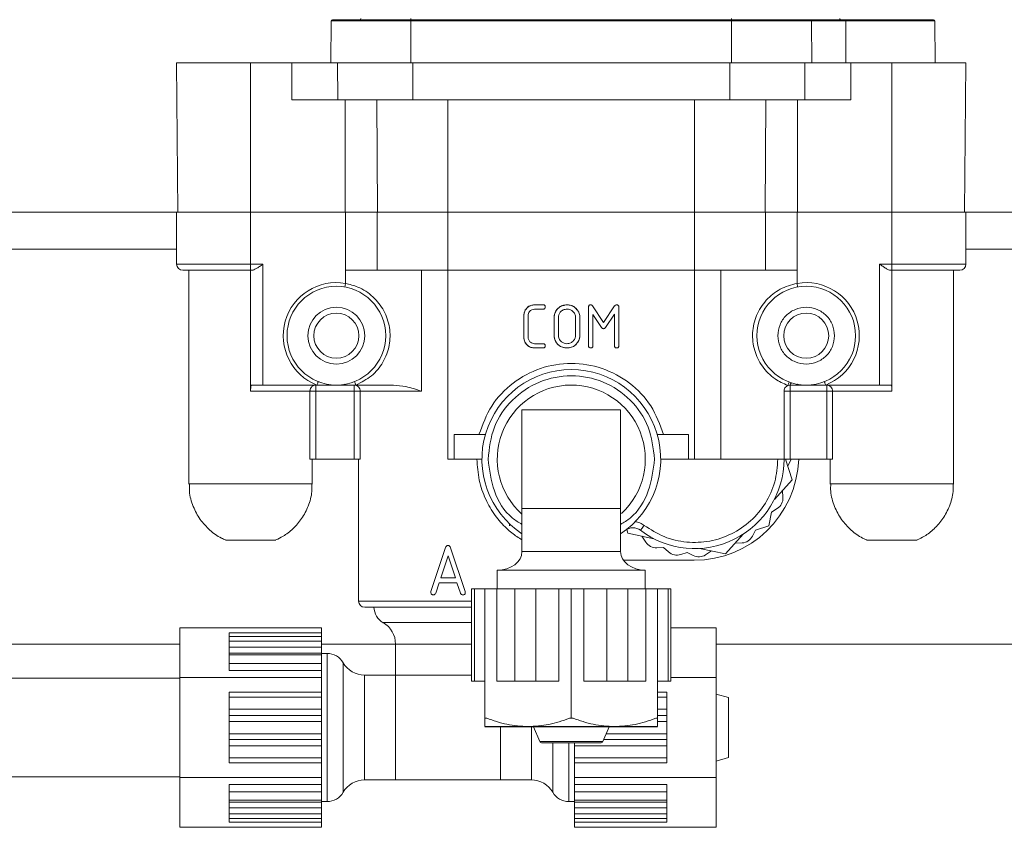
# Model space of a CAD drawing. Units: inches. Extents: x -574 to 1260, y -227 to 172.
# Drawn here: x 232 to 236, y 115 to 117 of the extents above; entities that cross this region are included whole.
import ezdxf

# ---------------------------------------------------------------- set-up
doc = ezdxf.new("R2010")
doc.units = ezdxf.units.IN
doc.header["$MEASUREMENT"] = 0

msp = doc.modelspace()

# ---------------------------------------------------------------- linework, layer by layer
at = {"color": 7, "linetype": 'Continuous', "lineweight": 15}
for p, q in [((233.3546, 117.3893), (233.3535, 117.2554)), ((233.6094, 117.3893), (233.3546, 117.3893)), ((233.3586, 117.3932), (233.6094, 117.3932)), ((233.6094, 117.397), (233.6094, 117.3932)), ((233.6094, 117.3932), (233.6094, 117.3893)), ((233.6094, 117.3932), (234.633, 117.3932)), ((233.6094, 117.3893), (233.6094, 117.2554)), ((234.633, 117.3893), (233.6094, 117.3893)), ((234.633, 117.397), (234.633, 117.3932)), ((234.633, 117.3932), (234.8838, 117.3932)), ((234.633, 117.3932), (234.633, 117.3893)), ((234.633, 117.3893), (234.633, 117.2554)), ((234.8877, 117.3893), (234.633, 117.3893)), ((234.8838, 117.3932), (234.997, 117.3932)), ((234.8877, 117.3893), (234.8889, 117.2554)), ((234.9977, 117.3893), (234.8877, 117.3893)), ((234.997, 117.3932), (235.2775, 117.3932)), ((234.9977, 117.3893), (234.9979, 117.2554)), ((235.2814, 117.3893), (234.9977, 117.3893)), ((235.2814, 117.3893), (235.2826, 117.2554)), ((232.8613, 117.2554), (232.8655, 116.779)), ((232.8613, 117.2554), (233.0975, 117.2554)), ((233.0975, 116.779), (233.0975, 117.2554)), ((233.0975, 117.2554), (233.2286, 117.2554)), ((233.2286, 117.1373), (233.2286, 117.2554)), ((233.2286, 117.2554), (233.3634, 117.2554)), ((233.3634, 117.2554), (233.5119, 117.2554)), ((233.3761, 117.1373), (233.3752, 117.2554)), ((233.5119, 117.2554), (233.6153, 117.2554)), ((233.6153, 117.1373), (233.6153, 117.2554)), ((233.6153, 117.2554), (234.6271, 117.2554)), ((234.6271, 117.1373), (234.6271, 117.2554)), ((234.6271, 117.2554), (234.7304, 117.2554)), ((234.7304, 117.2554), (234.8793, 117.2554)), ((234.8662, 117.1373), (234.8672, 117.2554)), ((234.8805, 117.2554), (235.0138, 117.2554)), ((235.0138, 117.1373), (235.0138, 117.2554)), ((235.0138, 117.2554), (235.1448, 117.2554)), ((235.1448, 116.779), (235.1448, 117.2554)), ((235.1448, 117.2554), (235.381, 117.2554)), ((235.3769, 116.779), (235.381, 117.2554)), ((233.2286, 117.1373), (233.3761, 117.1373)), ((233.3761, 117.1373), (233.6153, 117.1373)), ((233.3992, 116.779), (233.3992, 117.1373)), ((233.5022, 116.779), (233.5002, 117.1373)), ((233.6153, 117.1373), (234.6271, 117.1373)), ((233.7275, 116.779), (233.7275, 117.1373)), ((234.5149, 116.779), (234.5149, 117.1373)), ((234.6271, 117.1373), (234.8662, 117.1373)), ((234.7401, 116.779), (234.7421, 117.1373)), ((234.8431, 116.779), (234.8431, 117.1373)), ((234.8662, 117.1373), (235.0138, 117.1373)), ((232.2314, 116.779), (232.8613, 116.779)), ((232.8613, 116.779), (232.8613, 116.6137)), ((232.8613, 116.779), (233.0975, 116.779)), ((233.0975, 116.6137), (233.0975, 116.779)), ((233.0975, 116.779), (233.4004, 116.779)), ((233.4004, 116.594), (233.4004, 116.779)), ((233.4004, 116.779), (233.5011, 116.779)), ((233.5011, 116.779), (233.5011, 116.594)), ((233.7275, 116.779), (233.5011, 116.779)), ((233.7275, 116.594), (233.7275, 116.779)), ((234.5149, 116.779), (233.7275, 116.779)), ((234.5149, 116.594), (234.5149, 116.779)), ((234.7413, 116.779), (234.5149, 116.779)), ((234.7413, 116.594), (234.7413, 116.779)), ((234.7413, 116.779), (234.8419, 116.779)), ((234.8419, 116.779), (234.8419, 116.594)), ((234.8419, 116.779), (235.1448, 116.779)), ((235.1448, 116.6137), (235.1448, 116.779)), ((235.1448, 116.779), (235.381, 116.779)), ((235.381, 116.6137), (235.381, 116.779)), ((235.381, 116.779), (238.6468, 116.779)), ((232.9007, 116.594), (232.9007, 115.912)), ((233.0975, 116.6137), (233.1369, 116.6137)), ((233.0975, 116.594), (233.1028, 116.594)), ((233.0975, 116.2082), (233.0975, 116.594)), ((233.1369, 116.6137), (233.1369, 116.2278)), ((233.4004, 116.5521), (233.4004, 116.594)), ((233.5011, 116.594), (233.4004, 116.594)), ((233.7275, 116.594), (233.5011, 116.594)), ((233.6435, 116.594), (233.6435, 116.2082)), ((234.5149, 116.594), (233.7275, 116.594)), ((233.7275, 115.9916), (233.7275, 116.594)), ((234.7413, 116.594), (234.5149, 116.594)), ((234.5149, 115.9916), (234.5149, 116.594)), ((234.5989, 115.9916), (234.5989, 116.594)), ((234.8419, 116.594), (234.7413, 116.594)), ((234.8419, 116.594), (234.8419, 116.5521)), ((235.1054, 116.6137), (235.1448, 116.6137)), ((235.1054, 116.2278), (235.1054, 116.6137)), ((235.1448, 116.594), (235.1395, 116.594)), ((235.1448, 116.2082), (235.1448, 116.594)), ((235.3416, 115.912), (235.3416, 116.594)), ((234.0039, 116.4838), (234.0312, 116.4838)), ((234.0313, 116.47), (234.0039, 116.47)), ((234.1763, 116.3528), (234.1763, 116.4769)), ((234.1891, 116.4803), (234.2242, 116.4269)), ((234.2242, 116.4269), (234.2595, 116.48)), ((234.2727, 116.4769), (234.2727, 116.3528)), ((233.9696, 116.3804), (233.9696, 116.4493)), ((233.9834, 116.4493), (233.9834, 116.3804)), ((234.0661, 116.3873), (234.0661, 116.4424)), ((234.0798, 116.4424), (234.0798, 116.3873)), ((234.135, 116.3873), (234.135, 116.4424)), ((234.1487, 116.4424), (234.1487, 116.3873)), ((234.1901, 116.4533), (234.1901, 116.3528)), ((234.2178, 116.4118), (234.1901, 116.4533)), ((234.259, 116.4543), (234.2306, 116.4117)), ((234.259, 116.3528), (234.259, 116.4543)), ((234.0039, 116.3597), (234.0313, 116.3597)), ((234.0312, 116.346), (234.0039, 116.346)), ((233.2869, 116.2082), (233.0975, 116.2082)), ((233.309, 116.2278), (233.1369, 116.2278)), ((233.2869, 115.9916), (233.2869, 116.2082)), ((233.3059, 116.2082), (233.3059, 116.2278)), ((233.4281, 116.2082), (233.3059, 116.2082)), ((233.3059, 116.2082), (233.3059, 115.9916)), ((233.3712, 116.2278), (233.309, 116.2278)), ((233.3712, 116.2278), (233.4004, 116.2278)), ((233.4338, 116.2278), (233.4004, 116.2278)), ((233.4281, 116.2278), (233.4281, 116.2082)), ((233.4281, 116.2082), (233.4474, 116.2082)), ((233.4281, 115.9916), (233.4281, 116.2082)), ((233.5532, 116.2278), (233.4338, 116.2278)), ((233.6435, 116.2082), (233.4474, 116.2082)), ((233.4474, 116.2082), (233.4474, 115.9916)), ((234.8003, 116.2082), (234.8003, 115.9916)), ((234.8003, 116.2082), (234.82, 116.2082)), ((234.8419, 116.2278), (234.82, 116.2278)), ((234.82, 116.2278), (234.82, 116.2082)), ((234.9365, 116.2082), (234.82, 116.2082)), ((234.82, 116.2082), (234.82, 115.9916)), ((234.8419, 116.2278), (234.8712, 116.2278)), ((234.9333, 116.2278), (234.8712, 116.2278)), ((235.1054, 116.2278), (234.9333, 116.2278)), ((234.9365, 116.2278), (234.9365, 116.2082)), ((234.9365, 116.2082), (234.9554, 116.2082)), ((234.9365, 115.9916), (234.9365, 116.2082)), ((234.9554, 116.2082), (234.9554, 115.9916)), ((233.9637, 116.1491), (233.9637, 115.8341)), ((233.9637, 116.1491), (234.2787, 116.1491)), ((234.2787, 116.1491), (234.2787, 115.8341)), ((233.7472, 116.0704), (233.8468, 116.0704)), ((233.7472, 115.9916), (233.7472, 116.0704)), ((234.3955, 116.0704), (234.4952, 116.0704)), ((234.4952, 116.0704), (234.4952, 115.9916)), ((233.2944, 115.912), (233.2944, 115.9916)), ((233.4281, 115.9916), (233.3059, 115.9916)), ((233.4474, 115.9916), (233.4281, 115.9916)), ((233.442, 115.9916), (233.442, 115.5389)), ((233.7275, 115.9916), (233.7472, 115.9916)), ((233.7472, 115.9916), (233.8357, 115.9916)), ((234.4066, 115.9916), (234.4952, 115.9916)), ((234.4952, 115.9916), (234.5149, 115.9916)), ((234.5149, 115.9916), (234.5989, 115.9916)), ((234.8003, 115.9916), (234.5989, 115.9916)), ((234.82, 115.9916), (234.8003, 115.9916)), ((234.8262, 115.9257), (234.8047, 115.9916)), ((234.8224, 115.9894), (234.8121, 115.969)), ((234.9365, 115.9916), (234.82, 115.9916)), ((234.8224, 115.9894), (234.8234, 115.9916)), ((234.9554, 115.9916), (234.9365, 115.9916)), ((234.9479, 115.9916), (234.9479, 115.912)), ((234.7695, 115.8626), (234.8262, 115.9257)), ((234.7957, 115.8918), (234.7969, 115.869)), ((233.9637, 115.8341), (233.9637, 115.6964)), ((233.9637, 115.8341), (234.1212, 115.8341)), ((234.1212, 115.8341), (234.2787, 115.8341)), ((234.2787, 115.6964), (234.2787, 115.8341)), ((234.7789, 115.834), (234.7607, 115.8222)), ((234.7607, 115.8222), (234.7515, 115.7788)), ((233.9243, 115.7782), (233.9243, 115.7849)), ((234.2981, 115.7672), (234.3021, 115.755)), ((234.7515, 115.7788), (234.7093, 115.7651)), ((234.3021, 115.755), (234.3851, 115.7374)), ((234.3592, 115.7265), (234.3467, 115.7456)), ((234.6134, 115.689), (234.6701, 115.7521)), ((234.7093, 115.7651), (234.6996, 115.7458)), ((233.7201, 115.71), (233.6733, 115.5689)), ((233.7822, 115.5689), (233.7356, 115.7089)), ((234.4159, 115.71), (234.3943, 115.7087)), ((234.432, 115.6955), (234.4159, 115.71)), ((234.5304, 115.7066), (234.6134, 115.689)), ((234.6667, 115.7242), (234.6439, 115.7229)), ((233.7045, 115.6125), (233.7278, 115.6825)), ((233.7278, 115.6825), (233.7511, 115.6125)), ((234.4911, 115.694), (234.4705, 115.6874)), ((234.5103, 115.6842), (234.4911, 115.694)), ((234.5688, 115.6985), (234.5497, 115.6861)), ((234.2878, 115.6688), (234.5129, 115.6688)), ((233.7511, 115.6125), (233.7045, 115.6125)), ((233.885, 115.6373), (233.885, 115.5782)), ((233.885, 115.6373), (234.1212, 115.6373)), ((234.1212, 115.6373), (234.3574, 115.6373)), ((234.3574, 115.5782), (234.3574, 115.6373)), ((233.6882, 115.5639), (233.6993, 115.5968)), ((233.6993, 115.5968), (233.7563, 115.5968)), ((233.7563, 115.5968), (233.7673, 115.5639)), ((233.8029, 115.5782), (233.8029, 115.283)), ((233.8123, 115.5782), (233.8029, 115.5782)), ((233.8123, 115.5782), (233.8123, 115.283)), ((233.8456, 115.5782), (233.8123, 115.5782)), ((233.8456, 115.1649), (233.8456, 115.5782)), ((233.8837, 115.5782), (233.8456, 115.5782)), ((233.8837, 115.5782), (233.8837, 115.283)), ((233.9409, 115.5782), (233.8837, 115.5782)), ((233.9407, 115.5782), (233.9407, 115.283)), ((234.0079, 115.5782), (233.9407, 115.5782)), ((234.0079, 115.283), (234.0079, 115.5782)), ((234.0812, 115.5782), (234.0079, 115.5782)), ((234.0812, 115.283), (234.0812, 115.5782)), ((234.1212, 115.5782), (234.0812, 115.5782)), ((234.1212, 115.1649), (234.1212, 115.5782)), ((234.1612, 115.5782), (234.1212, 115.5782)), ((234.1612, 115.283), (234.1612, 115.5782)), ((234.2345, 115.5782), (234.1612, 115.5782)), ((234.2345, 115.283), (234.2345, 115.5782)), ((234.3016, 115.5782), (234.2345, 115.5782)), ((234.3587, 115.5782), (234.3014, 115.5782)), ((234.3016, 115.283), (234.3016, 115.5782)), ((234.3587, 115.283), (234.3587, 115.5782)), ((234.3968, 115.5782), (234.3587, 115.5782)), ((234.3968, 115.1649), (234.3968, 115.5782)), ((234.43, 115.5782), (234.3968, 115.5782)), ((234.43, 115.283), (234.43, 115.5782)), ((234.4394, 115.5782), (234.43, 115.5782)), ((234.4394, 115.283), (234.4394, 115.5782)), ((233.8029, 115.5192), (233.4913, 115.5192)), ((232.8712, 115.4536), (233.3239, 115.4536)), ((232.8712, 115.2944), (232.8712, 115.4536)), ((233.3239, 115.4377), (233.3239, 115.4536)), ((234.5838, 115.4536), (234.4394, 115.4536)), ((234.5838, 115.4536), (234.5838, 115.2944)), ((233.3239, 115.4377), (233.0287, 115.4377)), ((233.0287, 115.426), (233.0287, 115.4377)), ((233.3239, 115.426), (233.0287, 115.426)), ((233.0287, 115.4109), (233.0287, 115.426)), ((233.3239, 115.4377), (233.3239, 115.426)), ((233.3239, 115.4109), (233.3239, 115.426)), ((232.8712, 115.4011), (231.4342, 115.4011)), ((233.0287, 115.4109), (233.3239, 115.4109)), ((233.0287, 115.3912), (233.0287, 115.4109)), ((233.3239, 115.3912), (233.0287, 115.3912)), ((233.0287, 115.3729), (233.0287, 115.3912)), ((233.3239, 115.4109), (233.3239, 115.3912)), ((233.5601, 115.4011), (233.3239, 115.4011)), ((233.3239, 115.3729), (233.3239, 115.3912)), ((233.5601, 115.4017), (233.5601, 115.3026)), ((238.5287, 115.4011), (234.5838, 115.4011)), ((233.0287, 115.3729), (233.3239, 115.3729)), ((233.0287, 115.3676), (233.0287, 115.3729)), ((233.0287, 115.3676), (233.3239, 115.3676)), ((233.0287, 115.3399), (233.0287, 115.3676)), ((233.3239, 115.3676), (233.3239, 115.3729)), ((233.3418, 115.3715), (233.3239, 115.3715)), ((233.3239, 115.3676), (233.3239, 115.3399)), ((233.0287, 115.3175), (233.0287, 115.3399)), ((233.3239, 115.3399), (233.0287, 115.3399)), ((233.3239, 115.3175), (233.3239, 115.3399)), ((233.0287, 115.3175), (233.3239, 115.3175)), ((233.3239, 115.2944), (233.3239, 115.3175)), ((233.5601, 115.3026), (233.4611, 115.3026)), ((233.5601, 115.1353), (233.5601, 115.3026)), ((233.7275, 115.3026), (233.5601, 115.3026)), ((233.8029, 115.3026), (233.7275, 115.3026)), ((232.8712, 115.2928), (231.4342, 115.2928)), ((232.8712, 115.2944), (233.3239, 115.2944)), ((232.8712, 114.9762), (232.8712, 115.2944)), ((233.3239, 115.2484), (233.3239, 115.2944)), ((233.8123, 115.283), (233.8029, 115.283)), ((233.8456, 115.283), (233.8123, 115.283)), ((233.9409, 115.283), (233.8837, 115.283)), ((234.0079, 115.283), (233.9407, 115.283)), ((234.0812, 115.283), (234.0079, 115.283)), ((234.2345, 115.283), (234.1612, 115.283)), ((234.3016, 115.283), (234.2345, 115.283)), ((234.3587, 115.283), (234.3014, 115.283)), ((234.43, 115.283), (234.3968, 115.283)), ((234.4394, 115.283), (234.43, 115.283)), ((234.5838, 115.2944), (234.4394, 115.2944)), ((234.5838, 115.2944), (234.5838, 114.9762)), ((233.0287, 115.2484), (233.3239, 115.2484)), ((233.0287, 115.2318), (233.0287, 115.2484)), ((233.0287, 115.2318), (233.3239, 115.2318)), ((233.0287, 115.1937), (233.0287, 115.2318)), ((233.3239, 115.2318), (233.3239, 115.2484)), ((233.3239, 115.2318), (233.3239, 115.1937)), ((234.4263, 115.2484), (234.3968, 115.2484)), ((234.4263, 115.2484), (234.4263, 115.2318)), ((234.4263, 115.2318), (234.4263, 115.1937)), ((234.6231, 115.2309), (234.5838, 115.2421)), ((234.6231, 115.2309), (234.6231, 115.1353)), ((233.3239, 115.1937), (233.0287, 115.1937)), ((233.0287, 115.1733), (233.0287, 115.1937)), ((233.0287, 115.1733), (233.3239, 115.1733)), ((233.0287, 115.155), (233.0287, 115.1733)), ((233.3239, 115.1733), (233.3239, 115.1937)), ((233.3239, 115.155), (233.3239, 115.1733)), ((234.4263, 115.1733), (234.3968, 115.1733)), ((234.4263, 115.1937), (234.4263, 115.1733)), ((234.4263, 115.1733), (234.4263, 115.155)), ((233.0287, 115.155), (233.3239, 115.155)), ((233.0287, 115.1156), (233.0287, 115.155)), ((233.3239, 115.155), (233.3239, 115.1156)), ((233.8513, 115.1649), (233.8456, 115.1649)), ((233.9834, 115.1383), (233.8456, 115.1383)), ((234.259, 115.1383), (233.9834, 115.1383)), ((234.1212, 115.1649), (234.1154, 115.1649)), ((234.1269, 115.1649), (234.1212, 115.1649)), ((234.3968, 115.1383), (234.259, 115.1383)), ((234.3968, 115.1649), (234.391, 115.1649)), ((234.4263, 115.155), (234.4263, 115.1156)), ((233.3239, 115.1156), (233.0287, 115.1156)), ((233.0287, 115.0973), (233.0287, 115.1156)), ((233.3239, 115.0973), (233.3239, 115.1156)), ((233.5601, 114.968), (233.5601, 115.1353)), ((234.3968, 115.1373), (233.8456, 115.1373)), ((233.8948, 115.1353), (233.8948, 115.1373)), ((233.8948, 114.968), (233.8948, 115.1353)), ((234.0002, 115.1373), (234.0207, 115.0908)), ((234.2217, 115.0908), (234.2421, 115.1373)), ((234.4263, 115.1156), (234.4263, 115.0973)), ((234.6231, 115.1353), (234.6231, 115.0398)), ((233.0287, 115.0973), (233.3239, 115.0973)), ((233.0287, 115.0769), (233.0287, 115.0973)), ((233.0287, 115.0769), (233.3239, 115.0769)), ((233.0287, 115.0388), (233.0287, 115.0769)), ((233.3239, 115.0769), (233.3239, 115.0973)), ((233.3239, 115.0769), (233.3239, 115.0388)), ((234.2145, 115.0861), (234.0279, 115.0861)), ((234.131, 115.0861), (234.131, 115.0769)), ((234.131, 115.0769), (234.4263, 115.0769)), ((234.131, 115.0388), (234.131, 115.0769)), ((234.4263, 115.0973), (234.2245, 115.0973)), ((234.4263, 115.0973), (234.4263, 115.0769)), ((234.4263, 115.0769), (234.4263, 115.0388)), ((233.3239, 115.0388), (233.0287, 115.0388)), ((233.0287, 115.0222), (233.0287, 115.0388)), ((233.0287, 115.0222), (233.3239, 115.0222)), ((233.3239, 115.0222), (233.3239, 115.0388)), ((233.3239, 114.9762), (233.3239, 115.0222)), ((234.4263, 115.0388), (234.131, 115.0388)), ((234.131, 115.0388), (234.131, 115.0222)), ((234.4263, 115.0222), (234.131, 115.0222)), ((234.131, 115.0222), (234.131, 114.9762)), ((234.4263, 115.0388), (234.4263, 115.0222)), ((234.5838, 115.0285), (234.6231, 115.0398)), ((231.4342, 114.9778), (232.8712, 114.9778)), ((232.8712, 114.8171), (232.8712, 114.9762)), ((232.8712, 114.9762), (233.3239, 114.9762)), ((233.0287, 114.9532), (233.3239, 114.9532)), ((233.0287, 114.9307), (233.0287, 114.9532)), ((233.3239, 114.9532), (233.3239, 114.9762)), ((233.3239, 114.9307), (233.3239, 114.9532)), ((233.4611, 114.968), (233.5601, 114.968)), ((233.8948, 114.968), (233.5601, 114.968)), ((233.8948, 114.968), (233.9938, 114.968)), ((234.5838, 114.9762), (234.131, 114.9762)), ((234.131, 114.9762), (234.131, 114.9532)), ((234.4263, 114.9532), (234.131, 114.9532)), ((234.131, 114.9532), (234.131, 114.9307)), ((234.4263, 114.9532), (234.4263, 114.9307)), ((234.5838, 114.9762), (234.5838, 114.8171)), ((233.0287, 114.9307), (233.3239, 114.9307)), ((233.0287, 114.9031), (233.0287, 114.9307)), ((233.3239, 114.9307), (233.3239, 114.9031)), ((234.131, 114.9307), (234.4263, 114.9307)), ((234.131, 114.9031), (234.131, 114.9307)), ((234.4263, 114.9307), (234.4263, 114.9031)), ((233.3239, 114.9031), (233.0287, 114.9031)), ((233.0287, 114.8977), (233.0287, 114.9031)), ((233.0287, 114.8977), (233.3239, 114.8977)), ((233.0287, 114.8794), (233.0287, 114.8977)), ((233.3239, 114.8977), (233.3239, 114.9031)), ((233.3239, 114.8991), (233.3418, 114.8991)), ((233.3239, 114.8794), (233.3239, 114.8977)), ((234.1132, 114.8991), (234.131, 114.8991)), ((234.4263, 114.9031), (234.131, 114.9031)), ((234.131, 114.9031), (234.131, 114.8977)), ((234.4263, 114.8977), (234.131, 114.8977)), ((234.131, 114.8977), (234.131, 114.8794)), ((234.4263, 114.9031), (234.4263, 114.8977)), ((234.4263, 114.8977), (234.4263, 114.8794)), ((233.0287, 114.8794), (233.3239, 114.8794)), ((233.0287, 114.8597), (233.0287, 114.8794)), ((233.3239, 114.8597), (233.0287, 114.8597)), ((233.0287, 114.8447), (233.0287, 114.8597)), ((233.3239, 114.8794), (233.3239, 114.8597)), ((233.3239, 114.8447), (233.3239, 114.8597)), ((234.131, 114.8794), (234.4263, 114.8794)), ((234.131, 114.8597), (234.131, 114.8794)), ((234.4263, 114.8597), (234.131, 114.8597)), ((234.131, 114.8597), (234.131, 114.8447)), ((234.4263, 114.8794), (234.4263, 114.8597)), ((234.4263, 114.8597), (234.4263, 114.8447)), ((233.0287, 114.8447), (233.3239, 114.8447)), ((233.0287, 114.8447), (233.0287, 114.833)), ((233.0287, 114.833), (233.3239, 114.833)), ((233.3239, 114.8447), (233.3239, 114.833)), ((233.3239, 114.8171), (233.3239, 114.833)), ((234.131, 114.8447), (234.4263, 114.8447)), ((234.131, 114.8447), (234.131, 114.833)), ((234.131, 114.833), (234.4263, 114.833)), ((234.131, 114.833), (234.131, 114.8171)), ((234.4263, 114.8447), (234.4263, 114.833)), ((232.8712, 114.8171), (233.3239, 114.8171)), ((234.5838, 114.8171), (234.131, 114.8171))]:
    msp.add_line(p, q, dxfattribs=at)
at = {"color": 8, "linetype": 'Continuous', "lineweight": 15}
for p, q in [((232.8613, 116.6609), (232.2314, 116.6609)), ((238.6468, 116.6609), (235.381, 116.6609)), ((232.8613, 116.6137), (233.0975, 116.6137)), ((235.1448, 116.6137), (235.381, 116.6137)), ((233.9637, 115.6964), (234.1212, 115.6964)), ((234.1212, 115.6964), (234.2787, 115.6964)), ((233.442, 115.5389), (233.8029, 115.5389)), ((233.7275, 115.4699), (233.5208, 115.4699)), ((233.8029, 115.4699), (233.7275, 115.4699)), ((233.8029, 115.4017), (233.5601, 115.4017)), ((233.3418, 115.1353), (233.3418, 115.3715)), ((233.3929, 115.342), (233.3929, 115.1353)), ((233.4611, 115.3026), (233.4611, 114.968)), ((234.3968, 115.2318), (234.4263, 115.2318)), ((234.4263, 115.1937), (234.3968, 115.1937)), ((234.3968, 115.155), (234.4263, 115.155)), ((233.3418, 114.8991), (233.3418, 115.1353)), ((233.3929, 115.1353), (233.3929, 114.9286)), ((233.9938, 114.968), (233.9938, 115.1353)), ((234.4263, 115.1156), (234.2326, 115.1156)), ((234.0207, 115.0908), (234.2217, 115.0908)), ((234.062, 114.9286), (234.062, 115.0861)), ((234.1132, 115.0861), (234.1132, 114.8991))]:
    msp.add_line(p, q, dxfattribs=at)
at = {"color": 7, "linetype": 'Continuous', "lineweight": 15, "flags": 128}
for points in [[(233.4004, 116.5521), (233.4, 116.5498), (233.3997, 116.5476), (233.3993, 116.5456), (233.399, 116.5438), (233.3987, 116.5424), (233.3986, 116.5413), (233.3984, 116.5407), (233.3984, 116.5404)], [(234.8419, 116.5521), (234.8423, 116.5498), (234.8427, 116.5476), (234.843, 116.5456), (234.8433, 116.5438), (234.8436, 116.5424), (234.8438, 116.5413), (234.8439, 116.5407), (234.8439, 116.5404)], [(233.309, 116.2278), (233.3099, 116.23), (233.3107, 116.2321), (233.3115, 116.234), (233.3121, 116.2356), (233.3127, 116.237), (233.3131, 116.238), (233.3133, 116.2386), (233.3134, 116.2388)], [(234.9333, 116.2278), (234.9325, 116.23), (234.9316, 116.2321), (234.9309, 116.234), (234.9302, 116.2356), (234.9297, 116.237), (234.9293, 116.238), (234.929, 116.2386), (234.929, 116.2388)], [(233.4004, 116.2278), (233.4002, 116.2284), (233.3999, 116.2289), (233.3996, 116.2293), (233.3994, 116.2297), (233.3991, 116.2299), (233.3989, 116.2301), (233.3986, 116.2302), (233.3984, 116.2302)], [(234.8419, 116.2278), (234.8422, 116.2284), (234.8425, 116.2289), (234.8427, 116.2293), (234.843, 116.2297), (234.8432, 116.2299), (234.8435, 116.2301), (234.8437, 116.2302), (234.8439, 116.2302)], [(234.3538, 115.7802), (234.3515, 115.7772), (234.3492, 115.7743), (234.3472, 115.7715), (234.3454, 115.7692), (234.3439, 115.7672), (234.3428, 115.7658), (234.3421, 115.7649), (234.3419, 115.7646)]]:
    msp.add_lwpolyline(points, dxfattribs=at)
at = {"color": 7, "linetype": 'Continuous', "lineweight": 15}
for centre, radius in [((233.3712, 116.3853), 0.1575), ((234.8712, 116.3853), 0.1575), ((233.3712, 116.3853), 0.0906), ((233.3712, 116.3853), 0.0719), ((234.8712, 116.3853), 0.0719)]:
    msp.add_circle(centre, radius, dxfattribs=at)
for centre, radius, start, end in [((233.3586, 117.3893), 0.00394, 90, 179.5), ((233.4453, 117.3971), 0.00394, 270, 358.2), ((234.8838, 117.3893), 0.00394, 0.5, 90), ((235.2775, 117.3893), 0.00394, 0.5, 90), ((232.881, 116.6137), 0.0197, 180, 270), ((235.3613, 116.6137), 0.0197, 270, 0), ((233.3712, 116.3853), 0.1693, 80.0448, 248.4711), ((234.8712, 116.3853), 0.1693, 291.5289, 99.9552), ((234.1212, 115.9916), 0.2854, 90, 236.5146), ((234.1212, 115.9916), 0.2854, 303.4854, 90), ((233.3579, 116.2011), 0.0805, 19.3821, 27.9305), ((234.1212, 115.9916), 0.2362, 312.7516, 228.1897), ((234.8973, 116.1985), 0.0893, 154.1424, 161.8248), ((234.8343, 116.2249), 0.0146, 135.7787, 168.5506), ((234.5149, 115.9916), 0.2854, 232.6948, 360), ((234.5129, 116.0034), 0.3346, 270, 357.9774), ((234.7575, 115.8671), 0.0394, 302.8255, 2.8255), ((234.318, 115.7333), 0.0394, 52.6948, 127.3052), ((234.6644, 115.7635), 0.0394, 273.2496, 333.2496), ((234.3921, 115.7481), 0.0394, 213.2496, 273.2496), ((234.4583, 115.7248), 0.0394, 228.0375, 288.0375), ((234.5283, 115.7192), 0.0394, 242.8255, 302.8255), ((233.4617, 115.5389), 0.0197, 180, 270), ((233.5503, 115.521), 0.0591, 181.787, 240), ((233.4814, 115.4017), 0.0787, 0, 60), ((233.3418, 115.3125), 0.0591, 30, 90), ((233.4611, 115.3814), 0.0787, 210, 270), ((234.0279, 115.094), 0.00787, 203.7495, 270), ((234.2145, 115.094), 0.00787, 270, 336.2505), ((233.4611, 114.8893), 0.0787, 90, 150), ((233.9938, 114.8893), 0.0787, 30, 90), ((233.3418, 114.9582), 0.0591, 270, 330), ((234.1132, 114.9582), 0.0591, 210, 270)]:
    msp.add_arc(centre, radius, start, end, dxfattribs=at)
for centre, major_axis, start_param, end_param in [((233.885, 115.6964), (0.0787, 0), 4.712389, 6.283185), ((234.3574, 115.6964), (-0.0787, 0), 0, 1.570796)]:
    msp.add_ellipse(centre, major_axis=major_axis, ratio=0.75, start_param=start_param, end_param=end_param, dxfattribs=at)
for points, knots in [([(234.9787, 117.397), (234.9787, 117.3966), (234.9788, 117.3957), (234.9789, 117.3945), (234.9792, 117.3937), (234.9794, 117.3933), (234.9795, 117.3932), (234.9796, 117.3932), (234.9796, 117.3932)], [0, 0, 0, 0, 0.217778, 0.435392, 0.654511, 0.875157, 0.968175, 1, 1, 1, 1]), ([(234.997, 117.3932), (234.997, 117.3932), (234.9971, 117.3932), (234.9972, 117.3931), (234.9974, 117.3927), (234.9976, 117.3918), (234.9977, 117.3906), (234.9977, 117.3897), (234.9977, 117.3893)], [0, 0, 0, 0, 0.027988, 0.140787, 0.355717, 0.570833, 0.785654, 1, 1, 1, 1]), ([(232.881, 116.594), (232.8843, 116.594), (232.8908, 116.594), (232.9409, 116.594), (233.0124, 116.594), (233.0692, 116.594), (233.0975, 116.594)], [0, 0, 0, 0, 0.249995, 0.49999, 0.750005, 1, 1, 1, 1]), ([(233.0975, 116.594), (233.0975, 116.5943), (233.0975, 116.5949), (233.0975, 116.5994), (233.0975, 116.6059), (233.0975, 116.6111), (233.0975, 116.6137)], [0, 0, 0, 0, 0.249919, 0.499942, 0.749901, 1, 1, 1, 1]), ([(233.1369, 116.6137), (233.1331, 116.6109), (233.1257, 116.6056), (233.1158, 116.5993), (233.108, 116.595), (233.1044, 116.5943), (233.1028, 116.594)], [0, 0, 0, 0, 0.306106, 0.585894, 0.811776, 1, 1, 1, 1]), ([(235.1395, 116.594), (235.1377, 116.5944), (235.1335, 116.5952), (235.125, 116.6002), (235.1154, 116.6066), (235.1087, 116.6113), (235.1054, 116.6137)], [0, 0, 0, 0, 0.212754, 0.470364, 0.737354, 1, 1, 1, 1]), ([(235.1448, 116.594), (235.1448, 116.5943), (235.1448, 116.5949), (235.1448, 116.5994), (235.1448, 116.6059), (235.1448, 116.6111), (235.1448, 116.6137)], [0, 0, 0, 0, 0.249919, 0.499942, 0.749901, 1, 1, 1, 1]), ([(235.1448, 116.594), (235.1732, 116.594), (235.2299, 116.594), (235.3015, 116.594), (235.3516, 116.594), (235.3581, 116.594), (235.3613, 116.594)], [0, 0, 0, 0, 0.249995, 0.50001, 0.750005, 1, 1, 1, 1]), ([(233.4004, 116.5521), (233.4137, 116.5488), (233.4458, 116.5409), (233.4899, 116.5114), (233.5254, 116.4661), (233.5437, 116.4115), (233.5429, 116.3536), (233.5224, 116.2995), (233.4854, 116.2539), (233.451, 116.2366), (233.4338, 116.2278)], [0, 0, 0, 0, 0.093003, 0.224171, 0.353197, 0.480707, 0.609316, 0.739459, 0.869406, 1, 1, 1, 1]), ([(234.8125, 116.2264), (234.7984, 116.2328), (234.7668, 116.2471), (234.7287, 116.286), (234.7035, 116.3375), (234.6968, 116.3948), (234.7098, 116.4514), (234.7411, 116.5), (234.7864, 116.5369), (234.8234, 116.547), (234.8419, 116.5521)], [0, 0, 0, 0, 0.104166, 0.232924, 0.35952, 0.486258, 0.614779, 0.743554, 0.87149, 1, 1, 1, 1]), ([(233.9696, 116.4493), (233.9702, 116.4544), (233.9713, 116.4645), (233.9807, 116.4757), (233.9919, 116.4827), (233.9999, 116.4834), (234.0039, 116.4838)], [0, 0, 0, 0, 0.279579, 0.559425, 0.779672, 1, 1, 1, 1]), ([(233.9906, 116.4809), (233.9901, 116.4808), (233.9847, 116.4797), (233.9776, 116.4723), (233.9706, 116.4613), (233.9699, 116.4533), (233.9696, 116.4493)], [0, 0, 0, 0, 0.034791, 0.409598, 0.704649, 1, 1, 1, 1]), ([(234.0039, 116.47), (234.0008, 116.4696), (233.9948, 116.4689), (233.9881, 116.4632), (233.984, 116.4565), (233.9836, 116.4517), (233.9834, 116.4493)], [0, 0, 0, 0, 0.279538, 0.559075, 0.779522, 1, 1, 1, 1]), ([(234.0312, 116.4838), (234.0323, 116.4837), (234.0344, 116.4836), (234.0369, 116.4819), (234.038, 116.4793), (234.0381, 116.4777), (234.0381, 116.4769)], [0, 0, 0, 0, 0.280535, 0.558982, 0.779208, 1, 1, 1, 1]), ([(234.0381, 116.4769), (234.038, 116.4758), (234.0379, 116.4737), (234.0362, 116.4712), (234.0337, 116.4701), (234.0321, 116.47), (234.0313, 116.47)], [0, 0, 0, 0, 0.280436, 0.558381, 0.778718, 1, 1, 1, 1]), ([(234.0661, 116.4424), (234.0668, 116.4485), (234.0682, 116.4607), (234.0795, 116.4741), (234.093, 116.4825), (234.1026, 116.4833), (234.1074, 116.4838)], [0, 0, 0, 0, 0.27951, 0.559284, 0.779575, 1, 1, 1, 1]), ([(234.0983, 116.4818), (234.0954, 116.4814), (234.0864, 116.48), (234.0757, 116.4702), (234.0673, 116.4568), (234.0665, 116.4472), (234.0661, 116.4424)], [0, 0, 0, 0, 0.1588008, 0.4854309, 0.7426738, 1, 1, 1, 1]), ([(234.1074, 116.47), (234.1033, 116.4695), (234.0952, 116.4686), (234.0861, 116.4611), (234.0806, 116.452), (234.0801, 116.4456), (234.0798, 116.4424)], [0, 0, 0, 0, 0.279605, 0.559279, 0.779552, 1, 1, 1, 1]), ([(234.1074, 116.4838), (234.1135, 116.483), (234.1257, 116.4816), (234.1392, 116.4704), (234.1475, 116.4568), (234.1483, 116.4472), (234.1487, 116.4424)], [0, 0, 0, 0, 0.279586, 0.559305, 0.779576, 1, 1, 1, 1]), ([(234.1387, 116.4681), (234.1372, 116.4703), (234.1329, 116.4764), (234.1216, 116.4824), (234.1121, 116.4833), (234.1074, 116.4838)], [0, 0, 0, 0, 0.217786, 0.60873, 1, 1, 1, 1]), ([(234.135, 116.4424), (234.1345, 116.4465), (234.1336, 116.4546), (234.1261, 116.4637), (234.117, 116.4692), (234.1106, 116.4697), (234.1074, 116.47)], [0, 0, 0, 0, 0.279631, 0.559325, 0.779529, 1, 1, 1, 1]), ([(234.1763, 116.4769), (234.1763, 116.4779), (234.1765, 116.48), (234.1782, 116.4825), (234.1807, 116.4836), (234.1823, 116.4837), (234.1831, 116.4838)], [0, 0, 0, 0, 0.280749, 0.559027, 0.779154, 1, 1, 1, 1]), ([(234.1831, 116.4838), (234.1838, 116.4837), (234.1852, 116.4836), (234.1874, 116.4825), (234.1885, 116.4811), (234.1891, 116.4803)], [0, 0, 0, 0, 0.280277, 0.560831, 1, 1, 1, 1]), ([(234.2595, 116.48), (234.2599, 116.4806), (234.2606, 116.4818), (234.2627, 116.4834), (234.2645, 116.4836), (234.2656, 116.4838)], [0, 0, 0, 0, 0.28101, 0.561918, 1, 1, 1, 1]), ([(234.2656, 116.4838), (234.2666, 116.4837), (234.2688, 116.4836), (234.2714, 116.4819), (234.2726, 116.4794), (234.2727, 116.4777), (234.2727, 116.4769)], [0, 0, 0, 0, 0.280546, 0.558697, 0.778932, 1, 1, 1, 1]), ([(234.7806, 116.3853), (234.782, 116.3972), (234.7847, 116.4209), (234.8056, 116.451), (234.8356, 116.4712), (234.8712, 116.4782), (234.9068, 116.4712), (234.9367, 116.451), (234.9576, 116.4209), (234.9604, 116.3972), (234.9617, 116.3853)], [0, 0, 0, 0, 0.125, 0.250002, 0.374997, 0.499997, 0.624996, 0.749998, 0.875, 1, 1, 1, 1]), ([(234.2243, 116.4076), (234.2235, 116.4077), (234.222, 116.4078), (234.2197, 116.4094), (234.2185, 116.4109), (234.2178, 116.4118)], [0, 0, 0, 0, 0.2795412, 0.5605845, 1, 1, 1, 1]), ([(234.2306, 116.4117), (234.2297, 116.4105), (234.2281, 116.4083), (234.2254, 116.4078), (234.2243, 116.4076)], [0, 0, 0, 0, 0.5613376, 1, 1, 1, 1]), ([(234.0039, 116.346), (233.9988, 116.3466), (233.9887, 116.3478), (233.9775, 116.3572), (233.9706, 116.3685), (233.9699, 116.3764), (233.9696, 116.3804)], [0, 0, 0, 0, 0.279498, 0.559272, 0.779579, 1, 1, 1, 1]), ([(233.9696, 116.3804), (233.9702, 116.3753), (233.9713, 116.3652), (233.9807, 116.3539), (233.9919, 116.347), (233.9999, 116.3463), (234.0039, 116.346)], [0, 0, 0, 0, 0.279571, 0.55939, 0.779674, 1, 1, 1, 1]), ([(233.9834, 116.3804), (233.9837, 116.3774), (233.9844, 116.3713), (233.99, 116.3646), (233.9967, 116.3604), (234.0015, 116.3599), (234.0039, 116.3597)], [0, 0, 0, 0, 0.279509, 0.55925, 0.779623, 1, 1, 1, 1]), ([(234.1074, 116.346), (234.1013, 116.3467), (234.0891, 116.3481), (234.0756, 116.3594), (234.0673, 116.3729), (234.0665, 116.3825), (234.0661, 116.3873)], [0, 0, 0, 0, 0.27952, 0.559252, 0.779569, 1, 1, 1, 1]), ([(234.0661, 116.3873), (234.0668, 116.3812), (234.0682, 116.369), (234.0795, 116.3555), (234.093, 116.3472), (234.1026, 116.3464), (234.1074, 116.346)], [0, 0, 0, 0, 0.279517, 0.559275, 0.779571, 1, 1, 1, 1]), ([(234.0798, 116.3873), (234.0803, 116.3832), (234.0812, 116.3751), (234.0887, 116.366), (234.0978, 116.3605), (234.1042, 116.36), (234.1074, 116.3597)], [0, 0, 0, 0, 0.279659, 0.559289, 0.7796, 1, 1, 1, 1]), ([(234.1487, 116.3873), (234.148, 116.3812), (234.1466, 116.369), (234.1353, 116.3556), (234.1218, 116.3472), (234.1122, 116.3464), (234.1074, 116.346)], [0, 0, 0, 0, 0.2795245, 0.5592612, 0.7795949, 1, 1, 1, 1]), ([(234.1074, 116.3597), (234.1115, 116.3602), (234.1196, 116.3611), (234.1287, 116.3686), (234.1341, 116.3777), (234.1347, 116.3841), (234.135, 116.3873)], [0, 0, 0, 0, 0.279684, 0.559331, 0.779525, 1, 1, 1, 1]), ([(234.1165, 116.3479), (234.1194, 116.3484), (234.1284, 116.3497), (234.1391, 116.3595), (234.1475, 116.3729), (234.1483, 116.3825), (234.1487, 116.3873)], [0, 0, 0, 0, 0.158537, 0.485286, 0.742565, 1, 1, 1, 1]), ([(234.9617, 116.3853), (234.9604, 116.3735), (234.9576, 116.3498), (234.9367, 116.3196), (234.9068, 116.2995), (234.8712, 116.2924), (234.8356, 116.2995), (234.8056, 116.3196), (234.7847, 116.3498), (234.782, 116.3735), (234.7806, 116.3853)], [0, 0, 0, 0, 0.125001, 0.249998, 0.375002, 0.500003, 0.625005, 0.750002, 0.874999, 1, 1, 1, 1]), ([(234.0381, 116.3528), (234.038, 116.3518), (234.0379, 116.3497), (234.0362, 116.3472), (234.0337, 116.3461), (234.0321, 116.346), (234.0312, 116.346)], [0, 0, 0, 0, 0.280518, 0.558634, 0.778799, 1, 1, 1, 1]), ([(234.0313, 116.3597), (234.0323, 116.3597), (234.0344, 116.3596), (234.0369, 116.3578), (234.038, 116.3553), (234.0381, 116.3537), (234.0381, 116.3528)], [0, 0, 0, 0, 0.280461, 0.558659, 0.779147, 1, 1, 1, 1]), ([(234.1832, 116.346), (234.1821, 116.346), (234.18, 116.3461), (234.1775, 116.3479), (234.1764, 116.3504), (234.1763, 116.352), (234.1763, 116.3528)], [0, 0, 0, 0, 0.280609, 0.558566, 0.778851, 1, 1, 1, 1]), ([(234.1901, 116.3528), (234.19, 116.3517), (234.1899, 116.3497), (234.1882, 116.3471), (234.1856, 116.3461), (234.184, 116.346), (234.1832, 116.346)], [0, 0, 0, 0, 0.280556, 0.558974, 0.779047, 1, 1, 1, 1]), ([(234.2659, 116.346), (234.2648, 116.346), (234.2627, 116.3461), (234.2602, 116.3479), (234.2591, 116.3504), (234.259, 116.352), (234.259, 116.3528)], [0, 0, 0, 0, 0.280784, 0.558708, 0.778878, 1, 1, 1, 1]), ([(234.2727, 116.3528), (234.2727, 116.3518), (234.2726, 116.3497), (234.2708, 116.3472), (234.2683, 116.3461), (234.2667, 116.346), (234.2659, 116.346)], [0, 0, 0, 0, 0.280739, 0.558548, 0.77889, 1, 1, 1, 1]), ([(233.8264, 116.0704), (233.8381, 116.1017), (233.8614, 116.1644), (233.9324, 116.2379), (234.0212, 116.2858), (234.1212, 116.3022), (234.2212, 116.2858), (234.31, 116.2379), (234.381, 116.1644), (234.4043, 116.1017), (234.416, 116.0704)], [0, 0, 0, 0, 0.124999, 0.250001, 0.375001, 0.499999, 0.625, 0.75, 0.875, 1, 1, 1, 1]), ([(233.8554, 115.9916), (233.8594, 116.0264), (233.8674, 116.096), (233.9289, 116.1844), (234.0167, 116.2435), (234.1212, 116.2643), (234.2256, 116.2435), (234.3135, 116.1844), (234.3749, 116.096), (234.3829, 116.0264), (234.3869, 115.9916)], [0, 0, 0, 0, 0.125001, 0.25, 0.375001, 0.5, 0.625001, 0.749999, 0.874998, 1, 1, 1, 1]), ([(233.0975, 116.2082), (233.0975, 116.2104), (233.0975, 116.2148), (233.0977, 116.2207), (233.0984, 116.225), (233.1001, 116.2275), (233.1019, 116.2277), (233.1028, 116.2278)], [0, 0, 0, 0, 0.2088604, 0.4177718, 0.6242714, 0.8224383, 1, 1, 1, 1]), ([(233.1028, 116.2278), (233.1047, 116.2278), (233.1086, 116.2278), (233.117, 116.2278), (233.1266, 116.2278), (233.1335, 116.2278), (233.1369, 116.2278)], [0, 0, 0, 0, 0.25012, 0.500029, 0.749972, 1, 1, 1, 1]), ([(233.3059, 116.2278), (233.3038, 116.2276), (233.3004, 116.2273), (233.2961, 116.2252), (233.2931, 116.2229), (233.2899, 116.2192), (233.2879, 116.215), (233.287, 116.2108), (233.287, 116.2091), (233.2869, 116.2082)], [0, 0, 0, 0, 0.2089774, 0.3456215, 0.4713862, 0.5850159, 0.8263096, 0.9130076, 1, 1, 1, 1]), ([(233.3059, 116.2082), (233.3038, 116.2082), (233.2995, 116.2082), (233.2938, 116.2082), (233.2893, 116.2082), (233.2877, 116.2082), (233.2869, 116.2082)], [0, 0, 0, 0, 0.249981, 0.499755, 0.750027, 1, 1, 1, 1]), ([(233.4474, 116.2082), (233.4471, 116.2107), (233.4466, 116.2159), (233.4421, 116.2224), (233.4357, 116.227), (233.4307, 116.2276), (233.4281, 116.2278)], [0, 0, 0, 0, 0.249957, 0.499915, 0.749943, 1, 1, 1, 1]), ([(233.6435, 116.2082), (233.6434, 116.2082), (233.6429, 116.2083), (233.6266, 116.2139), (233.5971, 116.2236), (233.5666, 116.2265), (233.5532, 116.2278)], [0, 0, 0, 0, 0.001783, 0.017075, 0.56888, 1, 1, 1, 1]), ([(234.8125, 116.2264), (234.8108, 116.2255), (234.8072, 116.2236), (234.803, 116.2188), (234.8006, 116.2133), (234.8004, 116.2096), (234.8003, 116.2082)], [0, 0, 0, 0, 0.24165, 0.527296, 0.812848, 1, 1, 1, 1]), ([(234.82, 116.2278), (234.8178, 116.2277), (234.8152, 116.2274), (234.8128, 116.2265), (234.8125, 116.2264)], [0, 0, 0, 0, 0.865268, 1, 1, 1, 1]), ([(234.9554, 116.2082), (234.9551, 116.2107), (234.9546, 116.2159), (234.9502, 116.2224), (234.9439, 116.227), (234.9389, 116.2276), (234.9365, 116.2278)], [0, 0, 0, 0, 0.250016, 0.49998, 0.75003, 1, 1, 1, 1]), ([(235.0008, 116.2082), (234.9908, 116.2082), (234.9709, 116.2082), (234.9606, 116.2082), (234.9554, 116.2082)], [0, 0, 0, 0, 0.499979, 1, 1, 1, 1]), ([(235.1448, 116.2082), (235.1313, 116.2082), (235.1044, 116.2082), (235.0658, 116.2082), (235.0301, 116.2082), (235.0106, 116.2082), (235.0008, 116.2082)], [0, 0, 0, 0, 0.250012, 0.500003, 0.750033, 1, 1, 1, 1]), ([(235.1054, 116.2278), (235.1089, 116.2278), (235.1158, 116.2278), (235.1253, 116.2278), (235.1337, 116.2278), (235.1376, 116.2278), (235.1396, 116.2278)], [0, 0, 0, 0, 0.249975, 0.499974, 0.749842, 1, 1, 1, 1]), ([(235.1396, 116.2278), (235.1405, 116.2277), (235.1425, 116.2274), (235.1441, 116.2245), (235.1447, 116.22), (235.1448, 116.2143), (235.1448, 116.2102), (235.1448, 116.2082)], [0, 0, 0, 0, 0.203589, 0.397272, 0.614383, 0.807049, 1, 1, 1, 1]), ([(233.3059, 115.9916), (233.3038, 115.9916), (233.2995, 115.9916), (233.2938, 115.9916), (233.2893, 115.9916), (233.2877, 115.9916), (233.2869, 115.9916)], [0, 0, 0, 0, 0.249981, 0.499755, 0.750027, 1, 1, 1, 1]), ([(234.7806, 115.9916), (234.7786, 115.967), (234.7747, 115.9178), (234.7433, 115.8497), (234.696, 115.7924), (234.6343, 115.7504), (234.5636, 115.7268), (234.4893, 115.7239), (234.4161, 115.7403), (234.3746, 115.7669), (234.3538, 115.7802)], [0, 0, 0, 0, 0.1250006, 0.2500006, 0.3749998, 0.4999979, 0.6249995, 0.749998, 0.8749997, 1, 1, 1, 1]), ([(232.9007, 115.9129), (232.9037, 115.9129), (232.9096, 115.9129), (232.9551, 115.9129), (233.0202, 115.9129), (233.0975, 115.9129), (233.1749, 115.9129), (233.24, 115.9129), (233.2855, 115.9129), (233.2914, 115.9129), (233.2944, 115.9129)], [0, 0, 0, 0, 0.125005, 0.250006, 0.375005, 0.500002, 0.624995, 0.749993, 0.874994, 1, 1, 1, 1]), ([(232.9022, 115.9129), (232.9019, 115.905), (232.901, 115.8803), (232.9126, 115.8409), (232.9349, 115.7984), (232.9661, 115.7644), (232.9947, 115.7433), (233.0127, 115.7357), (233.0171, 115.7339)], [0, 0, 0, 0, 0.1050055, 0.3275842, 0.5346081, 0.739758, 0.9368025, 1, 1, 1, 1]), ([(233.1779, 115.734), (233.1858, 115.7375), (233.2055, 115.7466), (233.2339, 115.7692), (233.262, 115.8015), (233.2828, 115.8419), (233.294, 115.8803), (233.2932, 115.9045), (233.2929, 115.9129)], [0, 0, 0, 0, 0.114683, 0.288016, 0.477949, 0.679238, 0.888828, 1, 1, 1, 1]), ([(234.9479, 115.9129), (234.9509, 115.9129), (234.9568, 115.9129), (235.0023, 115.9129), (235.0674, 115.9129), (235.1448, 115.9129), (235.2222, 115.9129), (235.2872, 115.9129), (235.3328, 115.9129), (235.3387, 115.9129), (235.3416, 115.9129)], [0, 0, 0, 0, 0.125005, 0.250006, 0.375004, 0.500001, 0.624997, 0.749992, 0.874995, 1, 1, 1, 1]), ([(234.9495, 115.9129), (234.9492, 115.905), (234.9482, 115.8803), (234.9598, 115.8409), (234.9822, 115.7984), (235.0133, 115.7644), (235.0419, 115.7433), (235.0599, 115.7357), (235.0643, 115.7339)], [0, 0, 0, 0, 0.105006, 0.327585, 0.534615, 0.739766, 0.936802, 1, 1, 1, 1]), ([(235.2252, 115.734), (235.233, 115.7375), (235.2528, 115.7466), (235.2812, 115.7692), (235.3093, 115.8015), (235.33, 115.8419), (235.3412, 115.8803), (235.3404, 115.9045), (235.3401, 115.9129)], [0, 0, 0, 0, 0.1146829, 0.2880156, 0.477948, 0.6792361, 0.8888282, 1, 1, 1, 1]), ([(234.3538, 115.7802), (234.3494, 115.7831), (234.3406, 115.789), (234.3303, 115.7909), (234.3251, 115.7919)], [0, 0, 0, 0, 0.499973, 1, 1, 1, 1]), ([(233.0168, 115.7333), (233.0181, 115.7333), (233.0205, 115.7333), (233.0391, 115.7333), (233.0658, 115.7333), (233.0975, 115.7333), (233.1293, 115.7333), (233.156, 115.7333), (233.1746, 115.7333), (233.177, 115.7333), (233.1783, 115.7333)], [0, 0, 0, 0, 0.124984, 0.250003, 0.375006, 0.500005, 0.624994, 0.749997, 0.875016, 1, 1, 1, 1]), ([(233.7278, 115.716), (233.7268, 115.716), (233.7248, 115.7158), (233.7217, 115.7138), (233.7207, 115.7114), (233.7201, 115.71)], [0, 0, 0, 0, 0.280429, 0.561008, 1, 1, 1, 1]), ([(233.7356, 115.7089), (233.7348, 115.7109), (233.7337, 115.7138), (233.7303, 115.7158), (233.7286, 115.716), (233.7278, 115.716)], [0, 0, 0, 0, 0.557712, 0.778533, 1, 1, 1, 1]), ([(235.0641, 115.7333), (235.0653, 115.7333), (235.0677, 115.7333), (235.0864, 115.7333), (235.1131, 115.7333), (235.1448, 115.7333), (235.1765, 115.7333), (235.2032, 115.7333), (235.2219, 115.7333), (235.2243, 115.7333), (235.2255, 115.7333)], [0, 0, 0, 0, 0.124984, 0.249998, 0.375001, 0.5, 0.624999, 0.750002, 0.875016, 1, 1, 1, 1]), ([(233.6733, 115.5689), (233.6732, 115.5684), (233.673, 115.5676), (233.673, 115.5668), (233.673, 115.5664)], [0, 0, 0, 0, 0.5593526, 1, 1, 1, 1]), ([(233.673, 115.5664), (233.673, 115.5652), (233.6732, 115.5628), (233.6751, 115.5599), (233.678, 115.5587), (233.6799, 115.5586), (233.6808, 115.5586)], [0, 0, 0, 0, 0.280511, 0.558725, 0.77923, 1, 1, 1, 1]), ([(233.6808, 115.5586), (233.6817, 115.5586), (233.6836, 115.5588), (233.6866, 115.5603), (233.6876, 115.5625), (233.6882, 115.5639)], [0, 0, 0, 0, 0.28091, 0.561614, 1, 1, 1, 1]), ([(233.7673, 115.5639), (233.7676, 115.563), (233.7683, 115.5613), (233.7709, 115.559), (233.7733, 115.5587), (233.7748, 115.5586)], [0, 0, 0, 0, 0.28096, 0.561389, 1, 1, 1, 1]), ([(233.7748, 115.5586), (233.7759, 115.5586), (233.7783, 115.5587), (233.7812, 115.5607), (233.7825, 115.5636), (233.7825, 115.5655), (233.7826, 115.5664)], [0, 0, 0, 0, 0.2807036, 0.5589797, 0.7791848, 1, 1, 1, 1]), ([(233.7826, 115.5664), (233.7826, 115.5669), (233.7825, 115.5677), (233.7823, 115.5685), (233.7822, 115.5689)], [0, 0, 0, 0, 0.560088, 1, 1, 1, 1]), ([(233.4617, 115.5192), (233.4657, 115.5192), (233.4737, 115.5192), (233.5352, 115.5192), (233.6228, 115.5192), (233.7193, 115.5192), (233.7779, 115.5192), (233.8029, 115.5192)], [0, 0, 0, 0, 0.210866, 0.421757, 0.632619, 0.843493, 1, 1, 1, 1]), ([(233.8456, 115.1383), (233.8456, 115.1396), (233.8456, 115.1423), (233.8456, 115.1573), (233.8456, 115.1649)], [0, 0, 0, 0, 0.493008, 1, 1, 1, 1]), ([(233.8513, 115.1649), (233.8726, 115.1575), (233.9157, 115.1425), (233.9607, 115.1397), (233.9834, 115.1383)], [0, 0, 0, 0, 0.494227, 1, 1, 1, 1]), ([(233.9834, 115.1383), (234.0055, 115.1396), (234.0505, 115.1423), (234.0936, 115.1573), (234.1154, 115.1649)], [0, 0, 0, 0, 0.49303, 1, 1, 1, 1]), ([(234.1269, 115.1649), (234.1482, 115.1575), (234.1913, 115.1425), (234.2362, 115.1397), (234.259, 115.1383)], [0, 0, 0, 0, 0.49428, 1, 1, 1, 1]), ([(234.259, 115.1383), (234.2811, 115.1396), (234.3261, 115.1423), (234.3692, 115.1573), (234.391, 115.1649)], [0, 0, 0, 0, 0.493096, 1, 1, 1, 1]), ([(234.3968, 115.1649), (234.3968, 115.1575), (234.3968, 115.1425), (234.3968, 115.1397), (234.3968, 115.1383)], [0, 0, 0, 0, 0.494257, 1, 1, 1, 1])]:
    msp.add_open_spline(points, degree=3, knots=knots, dxfattribs=at)
at = {"color": 8, "linetype": 'Continuous', "lineweight": 15}
for points, knots in [([(233.9637, 115.7344), (233.9584, 115.7374), (233.9437, 115.7457), (233.9126, 115.7708), (233.8767, 115.8105), (233.8457, 115.8634), (233.8243, 115.9248), (233.8215, 115.9691), (233.8201, 115.9916)], [0, 0, 0, 0, 0.091071, 0.249672, 0.429709, 0.610743, 0.801858, 1, 1, 1, 1]), ([(233.9637, 115.7834), (233.9532, 115.7897), (233.9131, 115.8141), (233.8683, 115.8886), (233.8597, 115.9573), (233.8554, 115.9916)], [0, 0, 0, 0, 0.150011, 0.57501, 1, 1, 1, 1]), ([(234.3869, 115.9916), (234.3826, 115.9573), (234.3741, 115.8886), (234.3293, 115.8141), (234.2891, 115.7897), (234.2787, 115.7834)], [0, 0, 0, 0, 0.424991, 0.84999, 1, 1, 1, 1])]:
    msp.add_open_spline(points, degree=3, knots=knots, dxfattribs=at)

doc.saveas('drawing.dxf')
